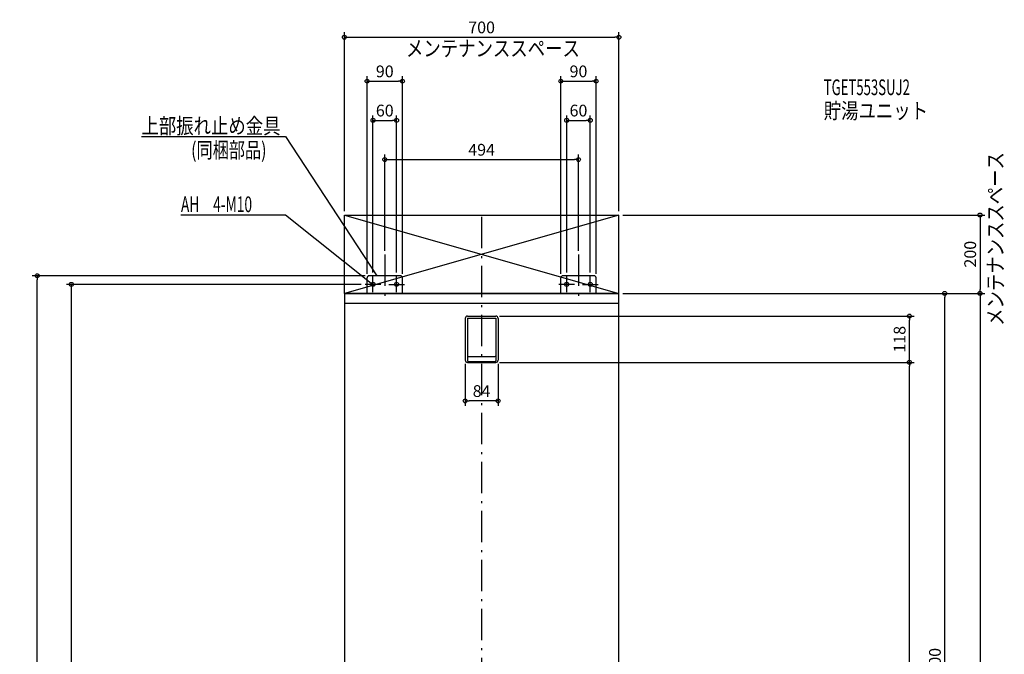
# Model space of a CAD drawing. Extents: x -1290 to 1333, y -1001 to 2798.
# Drawn here: x -1178 to 1333, y 1179 to 2798 of the extents above; entities that cross this region are included whole.
import ezdxf

# ---------------------------------------------------------------- set-up
doc = ezdxf.new("R2010")
doc.units = 0
doc.header["$MEASUREMENT"] = 0
doc.linetypes.add('DASHDOT', pattern=[125, 80, -20, 5, -20])
doc.layers.get('0').update_dxf_attribs({"color": 3, "linetype": 'CONTINUOUS'})
doc.layers.get('DEFPOINTS').update_dxf_attribs({"linetype": 'CONTINUOUS'})
for name, color, linetype in [('BASIS', 6, 'CONTINUOUS'), ('DETAIL', 5, 'CONTINUOUS'), ('ETC', 61, 'CONTINUOUS'), ('FIX', 11, 'CONTINUOUS'), ('NOTE', 4, 'CONTINUOUS'), ('OUTLINE', 3, 'CONTINUOUS'), ('SERVICESPACE', 2, 'CONTINUOUS'), ('SIZE', 30, 'CONTINUOUS')]:
    doc.layers.add(name, color=color, linetype=linetype)
doc.styles.add('STANDARD1', font='MONOTXT', dxfattribs={"bigfont": 'BIGFONT'})
doc.dimstyles.get("Standard").update_dxf_attribs({"dimtxt": 0.18, "dimasz": 0.18, "dimexe": 0.18, "dimexo": 0.0625, "dimgap": 0.09, "dimtad": 0, "dimtih": 1, "dimtoh": 1, "dimdec": 3, "dimzin": 0, "dimdsep": 46, "dimtxsty": 'STANDARD1', "dimcen": 0.09, "dimadec": 0, "dimazin": 0, "dimtfac": 1, "dimtdec": 3, "dimtofl": 0, "dimtmove": 2, "dimatfit": 3, "dimfxl": 1, "dimtolj": 1, "dimtzin": 12, "dimarcsym": 0})

# ---------------------------------------------------------------- blocks, each defined once
blk = doc.blocks.new('_ORIGIN')
at = {"color": 0, "linetype": 'ByBlock'}
blk.add_line((0, 0), (-1, 0), dxfattribs=at)
blk.add_circle((0, 0), 0.5, dxfattribs=at)
blk = doc.blocks.new('*D1')
at = {"layer": 'DEFPOINTS', "color": 0, "linetype": 'Continuous', "transparency": 16777216}
for p in [(350, 2753.7), (-350, 2300), (350, 2300)]:
    blk.add_point(p, dxfattribs=at)
at = {"layer": 'SIZE', "color": 0, "linetype": 'Continuous', "lineweight": -2, "transparency": 16777216}
for p, q in [((-350, 2310), (-350, 2766.2)), ((350, 2310), (350, 2766.2)), ((-340, 2753.7), (340, 2753.7))]:
    blk.add_line(p, q, dxfattribs=at)
at = {"layer": 'SIZE', "color": 0, "linetype": 'Continuous', "lineweight": -2, "transparency": 16777216, "xscale": 10, "yscale": 10, "zscale": 10, "rotation": 180}
blk.add_blockref('_ORIGIN', (-350, 2753.7), dxfattribs=at)
at = {"layer": 'SIZE', "color": 0, "linetype": 'Continuous', "lineweight": -2, "transparency": 16777216, "xscale": 10, "yscale": 10, "zscale": 10}
blk.add_blockref('_ORIGIN', (350, 2753.7), dxfattribs=at)
at = {"layer": 'SIZE', "color": 0, "linetype": 'Continuous', "transparency": 16777216, "insert": (0, 2778.7), "char_height": 30, "attachment_point": 5}
blk.add_mtext('\\A1;700', dxfattribs=at)
blk = doc.blocks.new('*D2')
at = {"layer": 'DEFPOINTS', "color": 0, "linetype": 'Continuous', "transparency": 16777216}
for p in [(350, 2300), (350, 2100), (1270.9, 2100)]:
    blk.add_point(p, dxfattribs=at)
at = {"layer": 'SIZE', "color": 0, "linetype": 'Continuous', "lineweight": -2, "transparency": 16777216}
for p, q in [((360, 2300), (1283.4, 2300)), ((1270.9, 2290), (1270.9, 2110)), ((360, 2100), (1283.4, 2100))]:
    blk.add_line(p, q, dxfattribs=at)
at = {"layer": 'SIZE', "color": 0, "linetype": 'Continuous', "lineweight": -2, "transparency": 16777216, "xscale": 10, "yscale": 10, "zscale": 10}
for p, rotation in [((1270.9, 2300), 90), ((1270.9, 2100), 270)]:
    blk.add_blockref('_ORIGIN', p, dxfattribs=dict(at, rotation=rotation))
at = {"layer": 'SIZE', "color": 0, "linetype": 'Continuous', "transparency": 16777216, "insert": (1245.9, 2200), "char_height": 30, "attachment_point": 5, "rotation": 90}
blk.add_mtext('\\A1;200', dxfattribs=at)
blk = doc.blocks.new('*D3')
at = {"layer": 'DEFPOINTS', "color": 0, "linetype": 'Continuous', "transparency": 16777216}
for p in [(350, 2100), (342, 0), (1270.9, 0)]:
    blk.add_point(p, dxfattribs=at)
at = {"layer": 'SIZE', "color": 0, "linetype": 'Continuous', "lineweight": -2, "transparency": 16777216}
for p, q in [((360, 2100), (1283.4, 2100)), ((1270.9, 2090), (1270.9, 10)), ((352, 0), (1283.4, 0))]:
    blk.add_line(p, q, dxfattribs=at)
at = {"layer": 'SIZE', "color": 0, "linetype": 'Continuous', "lineweight": -2, "transparency": 16777216, "xscale": 10, "yscale": 10, "zscale": 10}
for p, rotation in [((1270.9, 2100), 90), ((1270.9, 0), 270)]:
    blk.add_blockref('_ORIGIN', p, dxfattribs=dict(at, rotation=rotation))
at = {"layer": 'SIZE', "color": 0, "linetype": 'Continuous', "transparency": 16777216, "insert": (1245.9, 1050), "char_height": 30, "attachment_point": 5, "rotation": 90}
blk.add_mtext('\\A1;2100', dxfattribs=at)
blk = doc.blocks.new('*D5')
at = {"layer": 'DEFPOINTS', "color": 0, "linetype": 'Continuous', "transparency": 16777216}
for p in [(350, 2100), (1180.9, 2100), (350, 200)]:
    blk.add_point(p, dxfattribs=at)
at = {"layer": 'SIZE', "color": 0, "linetype": 'Continuous', "lineweight": -2, "transparency": 16777216}
for p, q in [((360, 2100), (1193.4, 2100)), ((1180.9, 210), (1180.9, 2090)), ((360, 200), (1193.4, 200))]:
    blk.add_line(p, q, dxfattribs=at)
at = {"layer": 'SIZE', "color": 0, "linetype": 'Continuous', "lineweight": -2, "transparency": 16777216, "xscale": 10, "yscale": 10, "zscale": 10}
for p, rotation in [((1180.9, 2100), 90), ((1180.9, 200), 270)]:
    blk.add_blockref('_ORIGIN', p, dxfattribs=dict(at, rotation=rotation))
at = {"layer": 'SIZE', "color": 0, "linetype": 'Continuous', "transparency": 16777216, "insert": (1155.9, 1150), "char_height": 30, "attachment_point": 5, "rotation": 90}
blk.add_mtext('\\A1;1900', dxfattribs=at)
blk = doc.blocks.new('*D26')
at = {"layer": 'DEFPOINTS', "color": 0, "linetype": 'Continuous', "transparency": 16777216}
for p in [(-42, 1930), (42, 1930), (-42, 1825.8)]:
    blk.add_point(p, dxfattribs=at)
at = {"layer": 'SIZE', "color": 0, "linetype": 'Continuous', "lineweight": -2, "transparency": 16777216}
for p, q in [((-42, 1920), (-42, 1813.3)), ((42, 1920), (42, 1813.3)), ((32, 1825.8), (-32, 1825.8))]:
    blk.add_line(p, q, dxfattribs=at)
at = {"layer": 'SIZE', "color": 0, "linetype": 'Continuous', "lineweight": -2, "transparency": 16777216, "xscale": 10, "yscale": 10, "zscale": 10, "rotation": 180}
blk.add_blockref('_ORIGIN', (-42, 1825.8), dxfattribs=at)
at = {"layer": 'SIZE', "color": 0, "linetype": 'Continuous', "lineweight": -2, "transparency": 16777216, "xscale": 10, "yscale": 10, "zscale": 10}
blk.add_blockref('_ORIGIN', (42, 1825.8), dxfattribs=at)
at = {"layer": 'SIZE', "color": 0, "linetype": 'Continuous', "transparency": 16777216, "insert": (0, 1850.8), "char_height": 30, "attachment_point": 5}
blk.add_mtext('\\A1;84', dxfattribs=at)
blk = doc.blocks.new('*D36')
at = {"layer": 'DEFPOINTS', "color": 0, "linetype": 'Continuous', "transparency": 16777216}
for p in [(247, 2441.5), (-247, 2198.9), (247, 2198.9)]:
    blk.add_point(p, dxfattribs=at)
at = {"layer": 'SIZE', "color": 0, "linetype": 'Continuous', "lineweight": -2, "transparency": 16777216}
for p, q in [((-247, 2208.9), (-247, 2454)), ((-237, 2441.5), (237, 2441.5)), ((247, 2208.9), (247, 2454))]:
    blk.add_line(p, q, dxfattribs=at)
at = {"layer": 'SIZE', "color": 0, "linetype": 'Continuous', "lineweight": -2, "transparency": 16777216, "xscale": 10, "yscale": 10, "zscale": 10, "rotation": 180}
blk.add_blockref('_ORIGIN', (-247, 2441.5), dxfattribs=at)
at = {"layer": 'SIZE', "color": 0, "linetype": 'Continuous', "lineweight": -2, "transparency": 16777216, "xscale": 10, "yscale": 10, "zscale": 10}
blk.add_blockref('_ORIGIN', (247, 2441.5), dxfattribs=at)
at = {"layer": 'SIZE', "color": 0, "linetype": 'Continuous', "transparency": 16777216, "insert": (0, 2466.5), "char_height": 30, "attachment_point": 5}
blk.add_mtext('\\A1;494', dxfattribs=at)
blk = doc.blocks.new('*D37')
at = {"layer": 'DEFPOINTS', "color": 0, "linetype": 'Continuous', "transparency": 16777216}
for p in [(-217, 2541.5), (-277, 2143), (-217, 2143)]:
    blk.add_point(p, dxfattribs=at)
at = {"layer": 'SIZE', "color": 0, "linetype": 'Continuous', "lineweight": -2, "transparency": 16777216}
for p, q in [((-277, 2153), (-277, 2554)), ((-267, 2541.5), (-227, 2541.5)), ((-217, 2153), (-217, 2554))]:
    blk.add_line(p, q, dxfattribs=at)
at = {"layer": 'SIZE', "color": 0, "linetype": 'Continuous', "lineweight": -2, "transparency": 16777216, "xscale": 10, "yscale": 10, "zscale": 10, "rotation": 180}
blk.add_blockref('_ORIGIN', (-277, 2541.5), dxfattribs=at)
at = {"layer": 'SIZE', "color": 0, "linetype": 'Continuous', "lineweight": -2, "transparency": 16777216, "xscale": 10, "yscale": 10, "zscale": 10}
blk.add_blockref('_ORIGIN', (-217, 2541.5), dxfattribs=at)
at = {"layer": 'SIZE', "color": 0, "linetype": 'Continuous', "transparency": 16777216, "insert": (-247, 2566.5), "char_height": 30, "attachment_point": 5}
blk.add_mtext('\\A1;60', dxfattribs=at)
blk = doc.blocks.new('*D38')
at = {"layer": 'DEFPOINTS', "color": 0, "linetype": 'Continuous', "transparency": 16777216}
for p in [(277, 2541.5), (217, 2143), (277, 2143)]:
    blk.add_point(p, dxfattribs=at)
at = {"layer": 'SIZE', "color": 0, "linetype": 'Continuous', "lineweight": -2, "transparency": 16777216}
for p, q in [((217, 2153), (217, 2554)), ((227, 2541.5), (267, 2541.5)), ((277, 2153), (277, 2554))]:
    blk.add_line(p, q, dxfattribs=at)
at = {"layer": 'SIZE', "color": 0, "linetype": 'Continuous', "lineweight": -2, "transparency": 16777216, "xscale": 10, "yscale": 10, "zscale": 10, "rotation": 180}
blk.add_blockref('_ORIGIN', (217, 2541.5), dxfattribs=at)
at = {"layer": 'SIZE', "color": 0, "linetype": 'Continuous', "lineweight": -2, "transparency": 16777216, "xscale": 10, "yscale": 10, "zscale": 10}
blk.add_blockref('_ORIGIN', (277, 2541.5), dxfattribs=at)
at = {"layer": 'SIZE', "color": 0, "linetype": 'Continuous', "transparency": 16777216, "insert": (247, 2566.5), "char_height": 30, "attachment_point": 5}
blk.add_mtext('\\A1;60', dxfattribs=at)
blk = doc.blocks.new('*D39')
at = {"layer": 'DEFPOINTS', "color": 0, "linetype": 'Continuous', "transparency": 16777216}
for p in [(-202, 2641.5), (-292, 2140), (-202, 2140)]:
    blk.add_point(p, dxfattribs=at)
at = {"layer": 'SIZE', "color": 0, "linetype": 'Continuous', "lineweight": -2, "transparency": 16777216}
for p, q in [((-292, 2150), (-292, 2654)), ((-282, 2641.5), (-212, 2641.5)), ((-202, 2150), (-202, 2654))]:
    blk.add_line(p, q, dxfattribs=at)
at = {"layer": 'SIZE', "color": 0, "linetype": 'Continuous', "lineweight": -2, "transparency": 16777216, "xscale": 10, "yscale": 10, "zscale": 10, "rotation": 180}
blk.add_blockref('_ORIGIN', (-292, 2641.5), dxfattribs=at)
at = {"layer": 'SIZE', "color": 0, "linetype": 'Continuous', "lineweight": -2, "transparency": 16777216, "xscale": 10, "yscale": 10, "zscale": 10}
blk.add_blockref('_ORIGIN', (-202, 2641.5), dxfattribs=at)
at = {"layer": 'SIZE', "color": 0, "linetype": 'Continuous', "transparency": 16777216, "insert": (-247, 2666.5), "char_height": 30, "attachment_point": 5}
blk.add_mtext('\\A1;90', dxfattribs=at)
blk = doc.blocks.new('*D40')
at = {"layer": 'DEFPOINTS', "color": 0, "linetype": 'Continuous', "transparency": 16777216}
for p in [(292, 2641.5), (202, 2140), (292, 2140)]:
    blk.add_point(p, dxfattribs=at)
at = {"layer": 'SIZE', "color": 0, "linetype": 'Continuous', "lineweight": -2, "transparency": 16777216}
for p, q in [((202, 2150), (202, 2654)), ((212, 2641.5), (282, 2641.5)), ((292, 2150), (292, 2654))]:
    blk.add_line(p, q, dxfattribs=at)
at = {"layer": 'SIZE', "color": 0, "linetype": 'Continuous', "lineweight": -2, "transparency": 16777216, "xscale": 10, "yscale": 10, "zscale": 10, "rotation": 180}
blk.add_blockref('_ORIGIN', (202, 2641.5), dxfattribs=at)
at = {"layer": 'SIZE', "color": 0, "linetype": 'Continuous', "lineweight": -2, "transparency": 16777216, "xscale": 10, "yscale": 10, "zscale": 10}
blk.add_blockref('_ORIGIN', (292, 2641.5), dxfattribs=at)
at = {"layer": 'SIZE', "color": 0, "linetype": 'Continuous', "transparency": 16777216, "insert": (247, 2666.5), "char_height": 30, "attachment_point": 5}
blk.add_mtext('\\A1;90', dxfattribs=at)
blk = doc.blocks.new('*D41')
at = {"layer": 'DEFPOINTS', "color": 0, "linetype": 'Continuous', "transparency": 16777216}
for p in [(-297, 2123), (-342, 0), (-1046.4, 0)]:
    blk.add_point(p, dxfattribs=at)
at = {"layer": 'SIZE', "color": 0, "linetype": 'Continuous', "lineweight": -2, "transparency": 16777216}
for p, q in [((-307, 2123), (-1058.9, 2123)), ((-1046.4, 2113), (-1046.4, 10)), ((-352, 0), (-1058.9, 0))]:
    blk.add_line(p, q, dxfattribs=at)
at = {"layer": 'SIZE', "color": 0, "linetype": 'Continuous', "lineweight": -2, "transparency": 16777216, "xscale": 10, "yscale": 10, "zscale": 10}
for p, rotation in [((-1046.4, 2123), 90), ((-1046.4, 0), 270)]:
    blk.add_blockref('_ORIGIN', p, dxfattribs=dict(at, rotation=rotation))
at = {"layer": 'SIZE', "color": 0, "linetype": 'Continuous', "transparency": 16777216, "insert": (-1071.4, 1061.5), "char_height": 30, "attachment_point": 5, "rotation": 90}
blk.add_mtext('\\A1;2123', dxfattribs=at)
blk = doc.blocks.new('*D42')
at = {"layer": 'DEFPOINTS', "color": 0, "linetype": 'Continuous', "transparency": 16777216}
for p in [(-1133.3, 2145), (-287, 2145), (-342, 0)]:
    blk.add_point(p, dxfattribs=at)
at = {"layer": 'SIZE', "color": 0, "linetype": 'Continuous', "lineweight": -2, "transparency": 16777216}
for p, q in [((-297, 2145), (-1145.8, 2145)), ((-1133.3, 10), (-1133.3, 2135)), ((-352, 0), (-1145.8, 0))]:
    blk.add_line(p, q, dxfattribs=at)
at = {"layer": 'SIZE', "color": 0, "linetype": 'Continuous', "lineweight": -2, "transparency": 16777216, "xscale": 10, "yscale": 10, "zscale": 10}
for p, rotation in [((-1133.3, 2145), 90), ((-1133.3, 0), 270)]:
    blk.add_blockref('_ORIGIN', p, dxfattribs=dict(at, rotation=rotation))
at = {"layer": 'SIZE', "color": 0, "linetype": 'Continuous', "transparency": 16777216, "insert": (-1158.3, 1072.5), "char_height": 30, "attachment_point": 5, "rotation": 90}
blk.add_mtext('\\A1;2145', dxfattribs=at)
blk = doc.blocks.new('*D47')
at = {"layer": 'DEFPOINTS', "color": 0, "linetype": 'Continuous', "transparency": 16777216}
for p in [(36, 1924), (1090.9, 1924), (337, 0)]:
    blk.add_point(p, dxfattribs=at)
at = {"layer": 'SIZE', "color": 0, "linetype": 'Continuous', "lineweight": -2, "transparency": 16777216}
for p, q in [((46, 1924), (1103.4, 1924)), ((1090.9, 10), (1090.9, 1914)), ((347, 0), (1103.4, 0))]:
    blk.add_line(p, q, dxfattribs=at)
at = {"layer": 'SIZE', "color": 0, "linetype": 'Continuous', "lineweight": -2, "transparency": 16777216, "xscale": 10, "yscale": 10, "zscale": 10}
for p, rotation in [((1090.9, 1924), 90), ((1090.9, 0), 270)]:
    blk.add_blockref('_ORIGIN', p, dxfattribs=dict(at, rotation=rotation))
at = {"layer": 'SIZE', "color": 0, "linetype": 'Continuous', "transparency": 16777216, "insert": (1065.9, 962), "char_height": 30, "attachment_point": 5, "rotation": 90}
blk.add_mtext('\\A1;1924', dxfattribs=at)
blk = doc.blocks.new('*D48')
at = {"layer": 'DEFPOINTS', "color": 0, "linetype": 'Continuous', "transparency": 16777216}
for p in [(36, 2042), (1090.9, 2042), (36, 1924)]:
    blk.add_point(p, dxfattribs=at)
at = {"layer": 'SIZE', "color": 0, "linetype": 'Continuous', "lineweight": -2, "transparency": 16777216}
for p, q in [((46, 2042), (1103.4, 2042)), ((1090.9, 1934), (1090.9, 2032)), ((46, 1924), (1103.4, 1924))]:
    blk.add_line(p, q, dxfattribs=at)
at = {"layer": 'SIZE', "color": 0, "linetype": 'Continuous', "lineweight": -2, "transparency": 16777216, "xscale": 10, "yscale": 10, "zscale": 10}
for p, rotation in [((1090.9, 2042), 90), ((1090.9, 1924), 270)]:
    blk.add_blockref('_ORIGIN', p, dxfattribs=dict(at, rotation=rotation))
at = {"layer": 'SIZE', "color": 0, "linetype": 'Continuous', "transparency": 16777216, "insert": (1065.9, 1983), "char_height": 30, "attachment_point": 5, "rotation": 90}
blk.add_mtext('\\A1;118', dxfattribs=at)

msp = doc.modelspace()

# ---------------------------------------------------------------- linework, layer by layer
at = {"layer": 'BASIS', "linetype": 'DASHDOT'}
for p, q in [((0, 2295), (0, 50)), ((-247, 2198.91692), (-247, 2074)), ((247, 2198.91692), (247, 2074))]:
    msp.add_line(p, q, dxfattribs=at)
at = {"layer": 'DETAIL', "linetype": 'Continuous'}
for p, q in [((-292, 2100), (-292, 2140)), ((-207, 2145), (-287, 2145)), ((-202, 2100), (-202, 2140)), ((202, 2100), (202, 2140)), ((287, 2145), (207, 2145)), ((292, 2100), (292, 2140)), ((350, 2100), (-350, 2100)), ((-350, 2100), (-350, 200)), ((350, 200), (350, 2100)), ((350, 2074), (-350, 2074)), ((-42, 2036), (-42, 1930)), ((-36, 2042), (36, 2042)), ((-36, 2037), (36, 2037)), ((-36, 2037), (-36, 1928)), ((36, 2037), (36, 1928)), ((42, 2036), (42, 1930)), ((-34, 1939), (34, 1939)), ((-36, 1924), (36, 1924)), ((-34, 1926), (34, 1926))]:
    msp.add_line(p, q, dxfattribs=at)
for centre, radius, start, end in [((-287, 2140), 5, 90, 180), ((-207, 2140), 5, 0, 90), ((207, 2140), 5, 90, 180), ((287, 2140), 5, 0, 90), ((-36, 2036), 6, 90, 180), ((36, 2036), 6, 0, 90), ((-34, 1941), 2, 180, 270), ((34, 1941), 2, 270, 0), ((-36, 1930), 6, 180, 270), ((-34, 1928), 2, 180, 270), ((34, 1928), 2, 270, 0), ((36, 1930), 6, 270, 0)]:
    msp.add_arc(centre, radius, start, end, dxfattribs=at)
at = {"layer": 'FIX', "linetype": 'Continuous'}
for centre in [(-277, 2123), (-217, 2123), (217, 2123), (277, 2123)]:
    msp.add_circle(centre, 5, dxfattribs=at)
at = {"layer": 'NOTE', "linetype": 'Continuous'}
for p, q in [((-867.5, 2500.63745), (-500, 2500.63745)), ((-500, 2500.63745), (-266.99997, 2145)), ((-766.70001, 2300.63745), (-500, 2300.63745)), ((-500, 2300.63745), (-276.99997, 2123)), ((-277, 2103), (-277, 2143)), ((-266.99997, 2145), (-268.49165, 2146.33225)), ((-266.99997, 2145), (-267.62568, 2146.8996)), ((-217, 2103), (-217, 2143)), ((217, 2103), (217, 2143)), ((277, 2103), (277, 2143)), ((-257, 2123), (-297, 2123)), ((-276.99997, 2123), (-278.83353, 2123.79878)), ((-276.99997, 2123), (-278.18849, 2124.60855)), ((-237, 2123), (-197, 2123)), ((237, 2123), (197, 2123)), ((257, 2123), (297, 2123))]:
    msp.add_line(p, q, dxfattribs=at)
at = {"layer": 'OUTLINE', "linetype": 'Continuous'}
for p, q in [((-350, 2100), (-350, 200)), ((350, 2100), (-350, 2100)), ((350, 200), (350, 2100))]:
    msp.add_line(p, q, dxfattribs=at)
at = {"layer": 'SERVICESPACE', "linetype": 'Continuous'}
for p, q in [((350, 2300), (-350, 2100)), ((-350, 2300), (350, 2100)), ((-350, 2100), (-350, 2300)), ((-350, 2300), (350, 2300)), ((350, 2100), (350, 2300)), ((-350, 2100), (350, 2100))]:
    msp.add_line(p, q, dxfattribs=at)

# ---------------------------------------------------------------- texts
at = {"layer": 'ETC', "linetype": 'Continuous', "style": 'STANDARD1'}
for s, width, p in [('TGET553SUJ2', 0.615, (872.41595, 2605.90552)), ('貯湯ユニット', 0.8125, (872.41595, 2545.90552))]:
    msp.add_text(s, height=40, rotation=0.0000025, dxfattribs=dict(at, width=width)).set_placement(p)
at = {"layer": 'NOTE', "linetype": 'Continuous', "style": 'STANDARD1'}
for s, rotation, width, p in [('メンテナンススペース', 359.99999567, 0.8125, (-192.88144, 2705.09055)), ('上部振れ止め金具', 0.0000025, 0.8125, (-867.5, 2507.38499)), ('(同梱部品)', 0.0000025, 0.754412, (-740.91541, 2445.77293)), ('メンテナンススペース', 90.00000501, 0.8125, (1330.2666, 2017.13098)), ('AH\u30004-M10', 0.0000025, 0.643902, (-766.70001, 2307.38499))]:
    msp.add_text(s, height=40, rotation=rotation, dxfattribs=dict(at, width=width)).set_placement(p)

# ---------------------------------------------------------------- dimensions: what is measured, and where the dimension line sits
at = {"layer": 'SIZE', "linetype": 'Continuous'}
for base, p1, p2, picture, middle in [((350, 2753.71268), (-350, 2300), (350, 2300), '*D1', (0, 2753.71268)), ((-217, 2541.54457), (-277, 2143), (-217, 2143), '*D37', (-247, 2541.54457)), ((277, 2541.54457), (217, 2143), (277, 2143), '*D38', (247, 2541.54457))]:
    dim = msp.add_linear_dim(base=base, p1=p1, p2=p2, dimstyle='STANDARD', override={"dimtxt": 30, "dimasz": 10, "dimexe": 12.5, "dimexo": 10, "dimgap": 10, "dimtad": 3, "dimtih": 0, "dimtoh": 0, "dimdec": 4, "dimzin": 12, "dimtxsty": 'STANDARD', "dimblk1": 'ORIGIN', "dimblk2": 'ORIGIN', "dimsah": 1, "dimcen": 2.5, "dimtfac": 0.714286, "dimtdec": 4, "dimtofl": 1, "dimtmove": 0, "dimldrblk": 'ORIGIN', "dimtzin": 0}, dxfattribs=at)
    dim.commit()
    dim.dimension.update_dxf_attribs({"geometry": picture, "text_midpoint": middle, "dimtype": 160})
for base, p1, p2, picture, middle in [((-202, 2641.54457), (-292, 2140), (-202, 2140), '*D39', (-247, 2666.54457)), ((292, 2641.54457), (202, 2140), (292, 2140), '*D40', (247, 2666.54457)), ((247, 2441.54457), (-247, 2198.91692), (247, 2198.91692), '*D36', (0, 2466.54457)), ((-42, 1825.83492), (42, 1930), (-42, 1930), '*D26', (0, 1850.83492))]:
    dim = msp.add_linear_dim(base=base, p1=p1, p2=p2, dimstyle='STANDARD', override={"dimtxt": 30, "dimasz": 10, "dimexe": 12.5, "dimexo": 10, "dimgap": 10, "dimtad": 3, "dimtih": 0, "dimtoh": 0, "dimdec": 4, "dimzin": 12, "dimtxsty": 'STANDARD', "dimblk1": 'ORIGIN', "dimblk2": 'ORIGIN', "dimsah": 1, "dimcen": 2.5, "dimtfac": 0.714286, "dimtdec": 4, "dimtofl": 1, "dimtmove": 0, "dimldrblk": 'ORIGIN', "dimtzin": 0}, dxfattribs=at)
    dim.commit()
    dim.dimension.update_dxf_attribs({"geometry": picture, "text_midpoint": middle})
for base, p1, p2, picture, middle in [((1270.94118, 2100), (350, 2300), (350, 2100), '*D2', (1245.94118, 2200)), ((1270.94118, 0), (350, 2100), (342, 0), '*D3', (1245.94118, 1050)), ((1180.94118, 2100), (350, 200), (350, 2100), '*D5', (1155.94118, 1150)), ((1090.94118, 2042), (36, 1924), (36, 2042), '*D48', (1065.94118, 1983)), ((1090.94118, 1924), (337, 0), (36, 1924), '*D47', (1065.94118, 962))]:
    dim = msp.add_linear_dim(base=base, p1=p1, p2=p2, angle=90, dimstyle='STANDARD', override={"dimtxt": 30, "dimasz": 10, "dimexe": 12.5, "dimexo": 10, "dimgap": 10, "dimtad": 3, "dimtih": 0, "dimtoh": 0, "dimdec": 4, "dimzin": 12, "dimtxsty": 'STANDARD', "dimblk1": 'ORIGIN', "dimblk2": 'ORIGIN', "dimsah": 1, "dimcen": 2.5, "dimtfac": 0.714286, "dimtdec": 4, "dimtofl": 1, "dimtmove": 0, "dimldrblk": 'ORIGIN', "dimtzin": 0}, dxfattribs=at)
    dim.commit()
    dim.dimension.update_dxf_attribs({"geometry": picture, "text_midpoint": middle})
for base, p1, p2, picture, middle in [((-1133.27174, 2145), (-342, 0), (-287, 2145), '*D42', (-1133.27174, 1072.5)), ((-1046.3893, 0), (-297, 2123), (-342, 0), '*D41', (-1046.3893, 1061.5))]:
    dim = msp.add_linear_dim(base=base, p1=p1, p2=p2, angle=90, dimstyle='STANDARD', override={"dimtxt": 30, "dimasz": 10, "dimexe": 12.5, "dimexo": 10, "dimgap": 10, "dimtad": 3, "dimtih": 0, "dimtoh": 0, "dimdec": 4, "dimzin": 12, "dimtxsty": 'STANDARD', "dimblk1": 'ORIGIN', "dimblk2": 'ORIGIN', "dimsah": 1, "dimcen": 2.5, "dimtfac": 0.714286, "dimtdec": 4, "dimtofl": 1, "dimtmove": 0, "dimldrblk": 'ORIGIN', "dimtzin": 0}, dxfattribs=at)
    dim.commit()
    dim.dimension.update_dxf_attribs({"geometry": picture, "text_midpoint": middle, "dimtype": 160})

doc.saveas('drawing.dxf')
